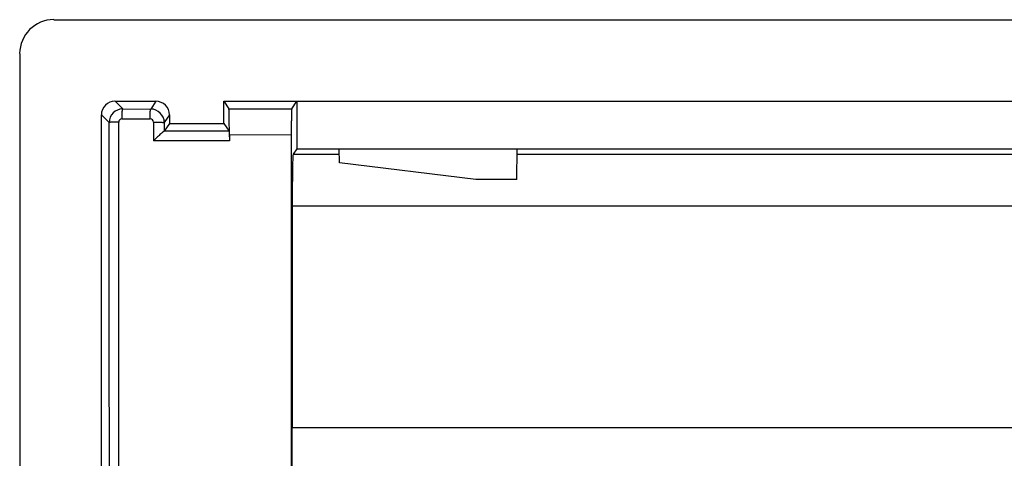
# Model space of a CAD drawing. Units: millimetres. Extents: x -11 to 11, y -22.1 to 22.1.
# Drawn here: x -11 to 3.5, y 15.6 to 22.1 of the extents above; entities that cross this region are included whole.
import ezdxf

# ---------------------------------------------------------------- set-up
doc = ezdxf.new("R2010")
doc.units = ezdxf.units.MM
doc.header["$LTSCALE"] = 16.335
doc.layers.get('0').update_dxf_attribs({"linetype": 'CONTINUOUS'})
doc.layers.add('DRAFT', color=7, linetype='CONTINUOUS')
doc.layers.add('RACCORDO', color=7, linetype='CONTINUOUS')

msp = doc.modelspace()

# ---------------------------------------------------------------- linework, layer by layer
at = {"color": 253, "linetype": 'CONTINUOUS'}
for p, q in [((-9.487, 20.787), (-9.6, 20.9)), ((-9, 20.9), (-9.076, 20.786)), ((-9.687, 20.587), (-9.8, 20.7)), ((-9.487, 20.787), (-9.076, 20.786)), ((-8.8, 20.7), (-8.876, 20.586)), ((-7.927, 20.791), (-7.004, 20.789)), ((-9.496, 20.644), (-9.085, 20.643)), ((-9.035, 20.593), (-9.035, 20.317)), ((-8.876, 20.586), (-8.876, 20.461)), ((-7.923, 20.459), (-8.877, 20.46)), ((-7.92, 20.409), (-7.011, 20.408)), ((-7.92, 20.316), (-9.035, 20.318)), ((-6.984, 20.12), (-6.306, 20.12)), ((-3.694, 20.12), (3.694, 20.12)), ((-6.997, 19.36), (6.997, 19.36))]:
    msp.add_line(p, q, dxfattribs=at)
at = {"color": 7, "linetype": 'CONTINUOUS'}
for p, q in [((-8, 20.9), (-7.927, 20.791)), ((-7.004, 20.789), (-6.93, 20.9)), ((-6.93, 20.9), (-6.93, 20.2)), ((-6.93, 20.9), (6.93, 20.9)), ((-9.8, 5.39), (-9.8, 20.7)), ((-8.8, 20.575), (-8.876, 20.461)), ((-8, 20.575), (-7.923, 20.459)), ((-7.92, 20.409), (-7.92, 20.316)), ((-6.93, 20.2), (-6.984, 20.12)), ((-6.93, 20.2), (6.93, 20.2)), ((-6.304, 19.996), (-6.308, 20.2)), ((-3.7, 19.75), (-3.692, 20.2)), ((-4.3, 19.75), (-6.304, 19.996)), ((-3.7, 19.75), (-4.3, 19.75)), ((-6.997, 19.36), (-7, 16.1)), ((-7, -16.1), (-7, 16.1)), ((-7, 16.1), (7, 16.1))]:
    msp.add_line(p, q, dxfattribs=at)
at = {"color": 253, "linetype": 'CONTINUOUS'}
for centre, radius, start, end in [((-9.487, 20.587), 0.2, 89.9984, 179.9878), ((-17952.756, 0), 17943.08, 359.934262, 0.065738), ((-9.496, 20.593), 0.0499, 89.8528, 180.052), ((-9.085, 20.593), 0.05, 359.8911, 89.8751)]:
    msp.add_arc(centre, radius, start, end, dxfattribs=at)
at = {"color": 7, "linetype": 'CONTINUOUS'}
msp.add_arc((-9.076, 20.586), 0.2, 359.9999, 89.9393, dxfattribs=at)
msp.add_ellipse((-6.983, 19.32), major_axis=(0, 0.8), ratio=0.017455, start_param=0.02618, end_param=1.520838, dxfattribs=at)
at = {"color": 253, "linetype": 'CONTINUOUS'}
for points, knots in [([(-9.496, 20.643), (-9.496, 20.662), (-9.496, 20.688), (-9.495, 20.721), (-9.493, 20.743), (-9.492, 20.76), (-9.491, 20.773), (-9.489, 20.782), (-9.488, 20.785), (-9.487, 20.787), (-9.487, 20.787)], [0, 0, 0, 0, 0.377212, 0.547653, 0.696818, 0.820073, 0.913119, 0.973239, 0.990617, 1, 1, 1, 1]), ([(-9.085, 20.643), (-9.085, 20.661), (-9.084, 20.687), (-9.083, 20.721), (-9.082, 20.742), (-9.081, 20.76), (-9.079, 20.773), (-9.078, 20.781), (-9.077, 20.785), (-9.076, 20.786), (-9.076, 20.786)], [0, 0, 0, 0, 0.37743, 0.54794, 0.697147, 0.820415, 0.913439, 0.973483, 0.990779, 1, 1, 1, 1]), ([(-9.546, 20.593), (-9.564, 20.593), (-9.59, 20.593), (-9.623, 20.592), (-9.644, 20.591), (-9.661, 20.591), (-9.673, 20.59), (-9.68, 20.589), (-9.683, 20.588), (-9.685, 20.588), (-9.687, 20.587), (-9.687, 20.587)], [0, 0, 0, 0, 0.379548, 0.550385, 0.6996, 0.82265, 0.9153, 0.949303, 0.974798, 0.991636, 1, 1, 1, 1]), ([(-9.546, -20.593), (-9.543, -17.162), (-9.534, -3.433), (-9.537, 10.296), (-9.546, 20.593)], [0, 0, 0, 0, 0.24994, 1, 1, 1, 1]), ([(-9.035, 20.593), (-9.015, 20.593), (-8.986, 20.593), (-8.949, 20.592), (-8.925, 20.591), (-8.906, 20.59), (-8.892, 20.589), (-8.884, 20.588), (-8.88, 20.588), (-8.878, 20.587), (-8.876, 20.586), (-8.876, 20.586)], [0, 0, 0, 0, 0.373165, 0.544308, 0.695578, 0.821007, 0.915748, 0.950266, 0.975818, 0.992299, 1, 1, 1, 1])]:
    msp.add_open_spline(points, degree=3, knots=knots, dxfattribs=at)
at = {"color": 7, "linetype": 'CONTINUOUS'}
for points, knots in [([(-7.92, 20.409), (-7.92, 20.434), (-7.92, 20.482), (-7.921, 20.552), (-7.921, 20.617), (-7.922, 20.673), (-7.923, 20.714), (-7.924, 20.742), (-7.924, 20.758), (-7.925, 20.771), (-7.926, 20.781), (-7.926, 20.787), (-7.927, 20.79), (-7.927, 20.791)], [0, 0, 0, 0, 0.194188, 0.380185, 0.55091, 0.700585, 0.82408, 0.874586, 0.917034, 0.951042, 0.976295, 0.992638, 1, 1, 1, 1]), ([(-7.004, 20.789), (-7.004, 20.789), (-7.005, 20.785), (-7.005, 20.779), (-7.006, 20.77), (-7.007, 20.757), (-7.007, 20.741), (-7.008, 20.713), (-7.009, 20.672), (-7.01, 20.616), (-7.01, 20.551), (-7.011, 20.481), (-7.011, 20.433), (-7.011, 20.408)], [0, 0, 0, 0, 0.007368, 0.023734, 0.049019, 0.083065, 0.125556, 0.176105, 0.299677, 0.449371, 0.620037, 0.805931, 1, 1, 1, 1]), ([(-8.877, 20.46), (-8.878, 20.46), (-8.881, 20.459), (-8.886, 20.455), (-8.893, 20.45), (-8.904, 20.441), (-8.92, 20.428), (-8.94, 20.409), (-8.963, 20.388), (-8.995, 20.357), (-9.019, 20.333), (-9.035, 20.317)], [0, 0, 0, 0, 0.016462, 0.044538, 0.082903, 0.130039, 0.245092, 0.379396, 0.526041, 0.680376, 1, 1, 1, 1]), ([(-7.923, 20.459), (-7.923, 20.459), (-7.922, 20.458), (-7.922, 20.455), (-7.922, 20.452), (-7.922, 20.444), (-7.921, 20.432), (-7.921, 20.415), (-7.921, 20.394), (-7.92, 20.36), (-7.92, 20.334), (-7.92, 20.316)], [0, 0, 0, 0, 0.007367, 0.023723, 0.048969, 0.082944, 0.175975, 0.299376, 0.449042, 0.619862, 1, 1, 1, 1]), ([(-7.011, 20.408), (-7.014, 17.008), (-7.022, 3.402), (-7.019, -10.203), (-7.011, -20.408)], [0, 0, 0, 0, 0.249931, 1, 1, 1, 1])]:
    msp.add_open_spline(points, degree=3, knots=knots, dxfattribs=at)
at = {"layer": 'DRAFT', "color": 7, "linetype": 'CONTINUOUS'}
for p, q in [((-8, 20.575), (-8, 20.9)), ((-8, 20.9), (8, 20.9)), ((-8.8, 20.575), (-8, 20.575))]:
    msp.add_line(p, q, dxfattribs=at)
at = {"layer": 'RACCORDO', "color": 7, "linetype": 'CONTINUOUS'}
for p, q in [((-10.5, 22.1), (10.5, 22.1)), ((-11, 21.6), (-11, -21.6)), ((-9.6, 20.9), (-9, 20.9)), ((-8.8, 20.7), (-8.8, 20.575))]:
    msp.add_line(p, q, dxfattribs=at)
for centre, major_axis, ratio, start_param, end_param in [((-10.5, 21.6), (0.354, -0.354), 0.999315, 2.356537, 3.926648), ((-9.6, 20.7), (-0.142, 0.142), 0.999315, -0.785056, 0.785056), ((-9, 20.7), (0.111, 0.166), 0.999505, -0.982624, 0.587716)]:
    msp.add_ellipse(centre, major_axis=major_axis, ratio=ratio, start_param=start_param, end_param=end_param, dxfattribs=at)

doc.saveas('drawing.dxf')
